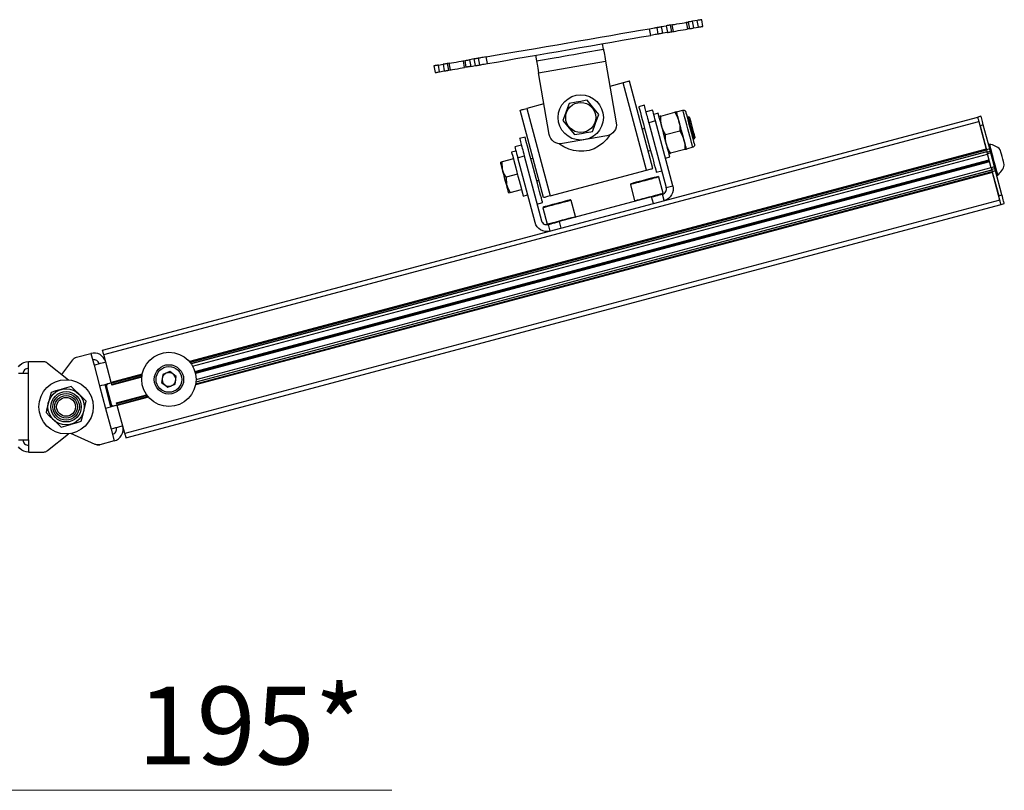
# Model space of a CAD drawing. Units: millimetres. Extents: x 512 to 528.5, y 350.9 to 362.6.
# Drawn here: x 519.2 to 520.9, y 356.4 to 357.7 of the extents above; entities that cross this region are included whole.
import ezdxf

# ---------------------------------------------------------------- set-up
doc = ezdxf.new("R2010")
doc.units = ezdxf.units.MM
doc.layers.add('PDF _Геометрия', color=7, linetype='Continuous')
doc.layers.add('PDF _Текст', color=7, linetype='Continuous')
doc.styles.add('PDF Arial', font='arial.ttf')

msp = doc.modelspace()

# ---------------------------------------------------------------- linework, layer by layer
at = {"layer": 'PDF _Геометрия', "lineweight": 25}
for points in [[(520.3484, 357.7271), (520.3499, 357.7274), (520.3514, 357.7276), (520.3527, 357.7279), (520.3539, 357.7281), (520.3549, 357.7282), (520.3556, 357.7284), (520.356, 357.7284), (520.3562, 357.7285), (520.3542, 357.7401), (520.354, 357.7401), (520.3536, 357.74), (520.3529, 357.7399), (520.3519, 357.7397), (520.3507, 357.7395), (520.3494, 357.7393), (520.3479, 357.739), (520.3464, 357.7388)], [(519.9793, 357.6753), (519.9952, 357.6781), (520.0118, 357.681), (520.0291, 357.6839), (520.0469, 357.687), (520.0651, 357.6902), (520.0837, 357.6934), (520.1025, 357.6966), (520.1214, 357.6999), (520.1403, 357.7031), (520.1591, 357.7064), (520.1777, 357.7096), (520.1959, 357.7128), (520.2137, 357.7158), (520.231, 357.7188), (520.2476, 357.7217), (520.2635, 357.7244)], [(520.2786, 357.7151), (520.2784, 357.715), (520.2777, 357.7149), (520.2766, 357.7147), (520.2751, 357.7145), (520.2732, 357.7141), (520.271, 357.7137), (520.2684, 357.7133), (520.2655, 357.7128), (520.2635, 357.7244), (520.2663, 357.7249), (520.2689, 357.7254), (520.2712, 357.7258), (520.2731, 357.7261), (520.2746, 357.7264), (520.2757, 357.7265), (520.2764, 357.7266), (520.2766, 357.7267)], [(520.2863, 357.7164), (520.2848, 357.7161), (520.2834, 357.7159), (520.282, 357.7156), (520.2809, 357.7154), (520.2799, 357.7153), (520.2792, 357.7151), (520.2787, 357.7151), (520.2786, 357.7151), (520.2766, 357.7267), (520.2767, 357.7267), (520.2772, 357.7268), (520.2779, 357.7269), (520.2789, 357.7271), (520.28, 357.7273), (520.2814, 357.7275), (520.2828, 357.7278), (520.2843, 357.728)], [(520.2944, 357.7178), (520.2863, 357.7164), (520.2843, 357.728), (520.2924, 357.7294)], [(520.3021, 357.7191), (520.305, 357.7196), (520.303, 357.7313), (520.3001, 357.7308)], [(520.303, 357.7313), (520.3042, 357.7315), (520.307, 357.7319), (520.3109, 357.7326), (520.3154, 357.7334), (520.3199, 357.7342), (520.3238, 357.7348), (520.3265, 357.7353), (520.3277, 357.7355)], [(520.305, 357.7196), (520.3062, 357.7198), (520.309, 357.7203), (520.3129, 357.721), (520.3174, 357.7218), (520.3219, 357.7225), (520.3258, 357.7232), (520.3285, 357.7237), (520.3297, 357.7239)], [(520.3326, 357.7244), (520.3297, 357.7239), (520.3277, 357.7355), (520.3306, 357.736)], [(520.3404, 357.7257), (520.3484, 357.7271), (520.3464, 357.7388), (520.3383, 357.7374)], [(519.9814, 357.6637), (519.9972, 357.6664), (520.0138, 357.6693), (520.0311, 357.6723), (520.0489, 357.6754), (520.0671, 357.6785), (520.0857, 357.6817), (520.1045, 357.685), (520.1234, 357.6882), (520.1423, 357.6915), (520.1611, 357.6948), (520.1797, 357.698), (520.1979, 357.7011), (520.2157, 357.7042), (520.233, 357.7072), (520.2496, 357.71), (520.2655, 357.7128)], [(520.0669, 357.6685), (520.101, 357.6744), (520.1054, 357.6751), (520.114, 357.6766), (520.1229, 357.6782), (520.1318, 357.6797), (520.1405, 357.6812), (520.1489, 357.6827), (520.1491, 357.6827), (520.1833, 357.6886), (520.1816, 357.6983)], [(520.1833, 357.6886), (520.1833, 357.6882), (520.1835, 357.687), (520.1839, 357.6851), (520.1843, 357.6825), (520.1849, 357.6794), (520.1855, 357.6758), (520.1862, 357.6719), (520.1869, 357.6679)], [(519.9605, 357.6601), (519.962, 357.6604), (519.9634, 357.6606), (519.9648, 357.6608), (519.966, 357.661), (519.9669, 357.6612), (519.9676, 357.6613), (519.9681, 357.6614), (519.9682, 357.6614), (519.9662, 357.6731), (519.9661, 357.6731), (519.9656, 357.673), (519.9649, 357.6728), (519.9639, 357.6727), (519.9628, 357.6725), (519.9614, 357.6722), (519.96, 357.672), (519.9585, 357.6717)], [(519.9682, 357.6614), (519.9685, 357.6615), (519.9691, 357.6616), (519.9702, 357.6618), (519.9717, 357.662), (519.9736, 357.6624), (519.9759, 357.6627), (519.9785, 357.6632), (519.9814, 357.6637), (519.9793, 357.6753), (519.9765, 357.6748), (519.9739, 357.6744), (519.9716, 357.674), (519.9697, 357.6737), (519.9682, 357.6734), (519.9671, 357.6732), (519.9664, 357.6731), (519.9662, 357.6731)], [(520.0652, 357.6782), (520.0669, 357.6685), (520.067, 357.6681), (520.0672, 357.6669), (520.0675, 357.665), (520.0679, 357.6624), (520.0685, 357.6593), (520.0691, 357.6557), (520.0698, 357.6518), (520.0705, 357.6478), (520.1869, 357.6679), (520.2054, 357.5606), (520.2057, 357.5567), (520.2052, 357.5529), (520.204, 357.5492), (520.2021, 357.5459), (520.1996, 357.543), (520.1965, 357.5406), (520.1931, 357.5389), (520.1893, 357.5378), (520.1118, 357.5244), (520.1079, 357.5241), (520.1041, 357.5246), (520.1004, 357.5258), (520.0971, 357.5277), (520.0941, 357.5303), (520.0918, 357.5333), (520.09, 357.5367), (520.089, 357.5405), (520.0705, 357.6478)], [(519.8964, 357.661), (519.9045, 357.6624)], [(519.9142, 357.6521), (519.9171, 357.6526), (519.915, 357.6642), (519.9122, 357.6637)], [(519.915, 357.6642), (519.9163, 357.6644), (519.919, 357.6649), (519.9229, 357.6656), (519.9274, 357.6664), (519.9319, 357.6671), (519.9358, 357.6678), (519.9385, 357.6683), (519.9398, 357.6685)], [(519.9171, 357.6526), (519.9183, 357.6528), (519.921, 357.6533), (519.9249, 357.654), (519.9294, 357.6547), (519.9339, 357.6555), (519.9378, 357.6562), (519.9406, 357.6566), (519.9418, 357.6569)], [(519.9447, 357.6574), (519.9418, 357.6569), (519.9398, 357.6685), (519.9427, 357.669)], [(519.9524, 357.6587), (519.951, 357.6585), (519.9496, 357.6582), (519.9483, 357.658), (519.9471, 357.6578), (519.9462, 357.6576), (519.9454, 357.6575), (519.9449, 357.6574), (519.9447, 357.6574), (519.9427, 357.669), (519.9429, 357.6691), (519.9434, 357.6691), (519.9442, 357.6693), (519.9451, 357.6694), (519.9463, 357.6696), (519.9476, 357.6699), (519.949, 357.6701), (519.9504, 357.6703)], [(519.8984, 357.6494), (519.9065, 357.6508)], [(520.0798, 357.5936), (520.05, 357.5856), (520.0906, 357.4335), (520.258, 357.4781), (520.2174, 357.6303), (520.1944, 357.6241)], [(520.258, 357.4781), (520.2602, 357.4787), (520.2623, 357.4793), (520.2643, 357.4798), (520.266, 357.4803), (520.2675, 357.4806), (520.2685, 357.4809), (520.2692, 357.4811), (520.2694, 357.4812), (520.2288, 357.6333), (520.2286, 357.6333), (520.2279, 357.6331), (520.2269, 357.6328), (520.2255, 357.6324), (520.2237, 357.632), (520.2218, 357.6314), (520.2196, 357.6309), (520.2174, 357.6303)], [(520.267, 357.4316), (520.2707, 357.4326), (520.2742, 357.4336), (520.2775, 357.4344), (520.2804, 357.4352), (520.2828, 357.4358), (520.2845, 357.4363), (520.2856, 357.4366), (520.286, 357.4367), (520.2877, 357.4373), (520.2892, 357.4383), (520.2905, 357.4395), (520.2916, 357.441), (520.2923, 357.4426), (520.2927, 357.4444), (520.2928, 357.4462), (520.2925, 357.448), (520.3039, 357.451), (520.2738, 357.5638), (520.2728, 357.5676), (520.2719, 357.5711), (520.271, 357.5744), (520.2702, 357.5773), (520.2696, 357.5796), (520.2691, 357.5814), (520.2688, 357.5825), (520.2687, 357.5829), (520.2573, 357.5798), (520.2571, 357.5808), (520.2559, 357.5853), (520.255, 357.5886), (520.2545, 357.5906), (520.2543, 357.5912), (520.2448, 357.5887), (520.245, 357.588), (520.2455, 357.586), (520.2464, 357.5828), (520.2475, 357.5783), (520.249, 357.5727), (520.2508, 357.5662), (520.2527, 357.5589), (520.2549, 357.5509), (520.2571, 357.5425), (520.2594, 357.5338), (520.2617, 357.5251), (520.264, 357.5165), (520.2662, 357.5083), (520.2683, 357.5006), (520.2701, 357.4937), (520.2717, 357.4876), (520.2731, 357.4826), (520.2741, 357.4787), (520.2748, 357.4761), (520.2752, 357.4747), (520.2752, 357.4746), (520.2847, 357.4771)], [(519.3144, 357.1572), (519.314, 357.1587), (519.3136, 357.1601), (519.3132, 357.1614), (519.3129, 357.1626), (519.3127, 357.1635), (519.3125, 357.1642), (519.3124, 357.1646), (519.3123, 357.1648), (520.834, 357.5706), (520.834, 357.5705), (520.8341, 357.57), (520.8343, 357.5693), (520.8345, 357.5684), (520.8349, 357.5672), (520.8352, 357.5659), (520.8356, 357.5645), (520.836, 357.563)], [(520.0906, 357.4335), (520.0884, 357.4329), (520.0862, 357.4323), (520.0843, 357.4318), (520.0825, 357.4313), (520.0811, 357.4309), (520.08, 357.4307), (520.0794, 357.4305), (520.0792, 357.4304), (520.0386, 357.5826), (520.0388, 357.5826), (520.0395, 357.5828), (520.0405, 357.5831), (520.0419, 357.5835), (520.0437, 357.5839), (520.0456, 357.5845), (520.0478, 357.585), (520.05, 357.5856)], [(520.2624, 357.5608), (520.2614, 357.5645), (520.2605, 357.5681), (520.2596, 357.5714), (520.2588, 357.5742), (520.2582, 357.5766), (520.2577, 357.5784), (520.2574, 357.5794), (520.2573, 357.5798)], [(520.2911, 357.4992), (520.2987, 357.5012), (520.2986, 357.5016), (520.2981, 357.5033), (520.2973, 357.5063), (520.2962, 357.5105), (520.2948, 357.5157), (520.2932, 357.5218), (520.2914, 357.5285), (520.2895, 357.5356), (520.2876, 357.5429), (520.2857, 357.55), (520.2839, 357.5567), (520.2823, 357.5627), (520.2809, 357.568), (520.2797, 357.5722), (520.2789, 357.5752), (520.2785, 357.5769), (520.2784, 357.5773), (520.2708, 357.5752)], [(520.2828, 357.5723), (520.2819, 357.5721), (520.2799, 357.5716)], [(520.2914, 357.54), (520.2872, 357.5474), (520.2842, 357.5554), (520.2839, 357.5566), (520.2828, 357.5643), (520.2828, 357.5723), (520.3075, 357.5789), (520.3117, 357.5716), (520.3146, 357.5635), (520.3137, 357.567), (520.3129, 357.5702), (520.3121, 357.573), (520.3115, 357.5754), (520.311, 357.5772), (520.3106, 357.5786), (520.3104, 357.5794), (520.3103, 357.5797), (520.3214, 357.5826), (520.3221, 357.5828), (520.3229, 357.5827), (520.3237, 357.5826), (520.3244, 357.5822), (520.325, 357.5818), (520.3255, 357.5812), (520.3259, 357.5806), (520.3262, 357.5798), (520.3263, 357.5795), (520.3267, 357.5778), (520.3275, 357.5749), (520.3286, 357.5709), (520.3299, 357.566), (520.3314, 357.5604), (520.333, 357.5544), (520.3346, 357.5482), (520.3362, 357.5422), (520.3377, 357.5366), (520.339, 357.5317), (520.3401, 357.5277), (520.3409, 357.5248), (520.3413, 357.5232), (520.3414, 357.5228), (520.3415, 357.522), (520.3415, 357.5212), (520.3413, 357.5205), (520.341, 357.5198), (520.3406, 357.5192), (520.34, 357.5186), (520.3393, 357.5182), (520.3386, 357.518), (520.3276, 357.515), (520.3275, 357.5153), (520.3273, 357.5161), (520.3269, 357.5175), (520.3264, 357.5194), (520.3258, 357.5217), (520.3251, 357.5245), (520.3242, 357.5277), (520.3233, 357.5312), (520.3223, 357.535), (520.3212, 357.539), (520.3201, 357.5431), (520.319, 357.5474), (520.3178, 357.5516), (520.3167, 357.5557), (520.3157, 357.5597), (520.3146, 357.5635), (520.3149, 357.5624), (520.3161, 357.5546), (520.3161, 357.5466)], [(520.3103, 357.5797), (520.3084, 357.5792), (520.3075, 357.5789)], [(520.3386, 357.518), (520.3386, 357.5181), (520.3382, 357.5196), (520.3375, 357.5223), (520.3364, 357.5263), (520.3351, 357.5313), (520.3335, 357.5371), (520.3318, 357.5436), (520.33, 357.5503), (520.3282, 357.557), (520.3265, 357.5635), (520.3249, 357.5693), (520.3236, 357.5743), (520.3225, 357.5783), (520.3218, 357.5811), (520.3214, 357.5825), (520.3214, 357.5826)], [(520.3389, 357.5323), (520.3412, 357.5329), (520.3425, 357.5353), (520.3425, 357.5355), (520.3421, 357.5369), (520.3414, 357.5395), (520.3405, 357.5432), (520.3393, 357.5476), (520.338, 357.5524), (520.3367, 357.5572), (520.3355, 357.5617), (520.3345, 357.5654), (520.3338, 357.568), (520.3335, 357.5694), (520.3334, 357.5696), (520.331, 357.5709), (520.3287, 357.5703)], [(520.3412, 357.5329), (520.3411, 357.5329), (520.3409, 357.534), (520.3402, 357.5364), (520.3393, 357.5399), (520.3381, 357.5443), (520.3368, 357.5493), (520.3354, 357.5545), (520.3341, 357.5595), (520.3329, 357.5639), (520.3319, 357.5675), (520.3313, 357.5698), (520.331, 357.5709), (520.331, 357.5709)], [(520.8437, 357.5569), (520.8429, 357.5599), (520.8422, 357.5627), (520.8415, 357.5654), (520.8409, 357.5677), (520.8403, 357.5696), (520.84, 357.571), (520.8397, 357.5719), (520.8397, 357.5721), (520.834, 357.5706)], [(519.3814, 357.1233), (519.3273, 357.1089), (519.3144, 357.1572), (520.836, 357.563), (520.8489, 357.5147), (519.4633, 357.1451)], [(520.2738, 357.5638), (520.2624, 357.5608), (520.2925, 357.448)], [(520.8549, 357.5151), (520.8437, 357.5569), (520.838, 357.5554), (520.8492, 357.5136)], [(520.0679, 357.4193), (520.0774, 357.4218), (520.0774, 357.422), (520.077, 357.4233), (520.0763, 357.4259), (520.0753, 357.4298), (520.0739, 357.4348), (520.0723, 357.4409), (520.0705, 357.4479), (520.0684, 357.4555), (520.0662, 357.4637), (520.0639, 357.4723), (520.0616, 357.4811), (520.0593, 357.4897), (520.057, 357.4982), (520.0549, 357.5061), (520.053, 357.5135), (520.0512, 357.52), (520.0497, 357.5255), (520.0485, 357.53), (520.0477, 357.5333), (520.0471, 357.5353), (520.047, 357.5359), (520.0375, 357.5334), (520.0376, 357.5327), (520.0382, 357.5307), (520.039, 357.5275), (520.0402, 357.523), (520.0405, 357.522), (520.0291, 357.5189), (520.0292, 357.5186), (520.0295, 357.5175), (520.03, 357.5157), (520.0306, 357.5134), (520.0314, 357.5105), (520.0322, 357.5072), (520.0332, 357.5036), (520.0342, 357.4999)], [(520.1944, 357.5394), (520.194, 357.5387), (520.1886, 357.5314), (520.1822, 357.525), (520.1749, 357.5197), (520.1669, 357.5156), (520.1583, 357.5127), (520.1494, 357.5111), (520.1404, 357.511), (520.1314, 357.5122), (520.1228, 357.5148), (520.1146, 357.5186), (520.1071, 357.5237), (520.1064, 357.5242)], [(520.2549, 357.5506), (520.2511, 357.5496)], [(520.0405, 357.522), (520.0406, 357.5216), (520.0409, 357.5205), (520.0414, 357.5188), (520.042, 357.5164), (520.0428, 357.5135), (520.0436, 357.5102), (520.0446, 357.5067), (520.0456, 357.503)], [(520.867, 357.4694), (520.8685, 357.4698), (520.8706, 357.4715), (520.8726, 357.4733), (520.8744, 357.4753), (520.876, 357.4774), (520.8774, 357.4797), (520.8786, 357.4821), (520.8795, 357.4846), (520.8802, 357.4872), (520.88, 357.488), (520.8795, 357.4902), (520.8786, 357.4934), (520.8775, 357.4975), (520.8763, 357.5019), (520.8752, 357.5061), (520.8742, 357.5097), (520.8735, 357.5123), (520.8732, 357.5137), (520.8731, 357.5138), (520.8712, 357.5157), (520.8691, 357.5174), (520.8669, 357.5189), (520.8646, 357.5202), (520.8621, 357.5213), (520.8596, 357.5221), (520.857, 357.5227), (520.8543, 357.5231), (520.8529, 357.5227)], [(520.8543, 357.5231), (520.8544, 357.5226), (520.8549, 357.5209), (520.8557, 357.5179), (520.8567, 357.5139), (520.8581, 357.509), (520.8595, 357.5034), (520.8611, 357.4975), (520.8627, 357.4916), (520.8642, 357.4859), (520.8656, 357.4807), (520.8668, 357.4763), (520.8677, 357.4729), (520.8683, 357.4707), (520.8685, 357.4698), (520.8685, 357.4698)], [(520.8491, 357.5139), (519.4639, 357.1445)], [(520.8493, 357.5132), (519.4644, 357.1438)], [(519.466, 357.1418), (520.8499, 357.5109)], [(520.8501, 357.5101), (519.4665, 357.1411)], [(519.4688, 357.1374), (520.8512, 357.5061)], [(520.0311, 357.5113), (520.0235, 357.5093), (520.0236, 357.5089), (520.0241, 357.5072), (520.0249, 357.5042), (520.026, 357.5), (520.0274, 357.4948), (520.029, 357.4887), (520.0308, 357.482), (520.0327, 357.4749), (520.0346, 357.4676), (520.0365, 357.4605), (520.0383, 357.4538), (520.0399, 357.4477), (520.0413, 357.4425), (520.0425, 357.4383), (520.0432, 357.4353), (520.0437, 357.4336), (520.0438, 357.4332), (520.0514, 357.4352)], [(520.134, 357.3961), (520.1348, 357.3976), (520.1273, 357.4257), (520.1259, 357.4266), (520.1254, 357.4265), (520.1236, 357.426), (520.1205, 357.4252), (520.1164, 357.4241), (520.1115, 357.4228), (520.1061, 357.4213), (520.1004, 357.4198), (520.0948, 357.4183), (520.0897, 357.4169), (520.0853, 357.4158), (520.0818, 357.4148), (520.0796, 357.4142), (520.0787, 357.414), (520.0787, 357.414), (520.0778, 357.4126), (520.0854, 357.3844), (520.0868, 357.3836), (520.0868, 357.3836), (520.087, 357.3836), (520.09, 357.3722), (520.0859, 357.3715), (520.0818, 357.3717), (520.0778, 357.3726), (520.074, 357.3743), (520.0707, 357.3767), (520.0679, 357.3797), (520.0657, 357.3832), (520.0643, 357.3871), (520.0342, 357.4999), (520.0456, 357.503), (520.0757, 357.3901), (520.0763, 357.3884), (520.0773, 357.3869), (520.0785, 357.3856), (520.08, 357.3845), (520.0816, 357.3838), (520.0834, 357.3834), (520.0852, 357.3833), (520.087, 357.3836), (520.0873, 357.3837), (520.0884, 357.384), (520.0902, 357.3845), (520.0925, 357.3851), (520.0954, 357.3859), (520.0987, 357.3867), (520.1023, 357.3877), (520.106, 357.3887)], [(520.2613, 357.5116), (520.2651, 357.5126)], [(520.2972, 357.5069), (520.2991, 357.5074), (520.3, 357.5077)], [(520.3247, 357.5142), (520.3256, 357.5145), (520.3276, 357.515)], [(520.8559, 357.5113), (520.8559, 357.5112), (520.8561, 357.5104), (520.8563, 357.5097), (520.8565, 357.5089), (520.8567, 357.5082), (520.851, 357.5067), (520.8508, 357.5074), (520.8506, 357.5082), (520.8504, 357.5089), (520.8502, 357.5096), (520.8502, 357.5098)], [(520.8575, 357.4824), (520.851, 357.5067)], [(520.8632, 357.4839), (520.8567, 357.5082)], [(519.4729, 357.1279), (520.8538, 357.4962)], [(520.854, 357.4956), (519.4731, 357.1273)], [(519.4732, 357.1268), (520.8541, 357.4951)], [(520.8544, 357.494), (519.4735, 357.1257)], [(519.4737, 357.1251), (520.8545, 357.4934)], [(520.8547, 357.4929), (519.4738, 357.1246)], [(520.0045, 357.492), (520.0041, 357.4905), (520.0042, 357.4901), (520.0046, 357.4884), (520.0054, 357.4855), (520.0065, 357.4814), (520.0078, 357.4765), (520.0093, 357.471), (520.0108, 357.4652), (520.0124, 357.4593), (520.0139, 357.4538), (520.0152, 357.4489), (520.0162, 357.4449), (520.017, 357.4419), (520.0175, 357.4403), (520.0176, 357.4399), (520.0187, 357.4387)], [(520.014, 357.466), (520.0103, 357.4725), (520.0078, 357.4796), (520.0069, 357.4926), (520.0061, 357.4924), (520.0047, 357.4921), (520.0047, 357.4921)], [(520.0266, 357.4979), (520.0069, 357.4926)], [(520.0609, 357.4989), (520.0571, 357.4979)], [(520.864, 357.4808), (520.864, 357.481), (520.8638, 357.4817), (520.8636, 357.4824), (520.8634, 357.4832), (520.8632, 357.4839), (520.8575, 357.4824), (520.8577, 357.4817), (520.8579, 357.4809), (520.8581, 357.4802), (520.8583, 357.4794), (520.8583, 357.4793)], [(520.8725, 357.4261), (520.8596, 357.4744), (519.4741, 357.1048)], [(519.4742, 357.1057), (520.8594, 357.4751)], [(519.4744, 357.1065), (520.8592, 357.4759)], [(520.8586, 357.4782), (519.4747, 357.1091)], [(519.4748, 357.1099), (520.8584, 357.4789)], [(519.475, 357.1142), (520.8573, 357.483)], [(520.0337, 357.4713), (520.014, 357.466), (520.0149, 357.453), (520.0174, 357.4459), (520.0211, 357.4394), (520.0408, 357.4446)], [(520.3039, 357.451), (520.3046, 357.4469), (520.3044, 357.4428), (520.3035, 357.4388), (520.3018, 357.4351), (520.2994, 357.4317), (520.2964, 357.4289), (520.2929, 357.4267), (520.289, 357.4253), (520.286, 357.4367), (520.2861, 357.4367), (520.2861, 357.4367), (520.287, 357.4382), (520.2795, 357.4663), (520.278, 357.4672), (520.278, 357.4672), (520.2771, 357.4669), (520.2748, 357.4663), (520.2714, 357.4654), (520.267, 357.4642), (520.2619, 357.4629), (520.2563, 357.4614), (520.2506, 357.4599), (520.2451, 357.4584), (520.2402, 357.4571), (520.2361, 357.456), (520.2331, 357.4552), (520.2313, 357.4547), (520.2308, 357.4546), (520.23, 357.4531), (520.2375, 357.425), (520.239, 357.4241)], [(520.2795, 357.4663), (520.2791, 357.4662), (520.2776, 357.4658), (520.2748, 357.4651), (520.2709, 357.4641), (520.2662, 357.4628), (520.2608, 357.4614), (520.2551, 357.4598), (520.2494, 357.4583), (520.244, 357.4569), (520.2391, 357.4556), (520.2351, 357.4545), (520.2322, 357.4537), (520.2305, 357.4533), (520.23, 357.4531)], [(520.865, 357.477), (520.8648, 357.4778), (520.8646, 357.4785), (520.8645, 357.4792), (520.8643, 357.4797), (520.8642, 357.4802), (520.8641, 357.4806), (520.864, 357.4808), (520.864, 357.4808), (520.8583, 357.4793), (520.8583, 357.4792), (520.8584, 357.479), (520.8585, 357.4787), (520.8586, 357.4782), (520.8588, 357.4776), (520.8589, 357.477), (520.8591, 357.4763), (520.8593, 357.4755)], [(520.0673, 357.4598), (520.0711, 357.4609)], [(520.0189, 357.4388), (520.0189, 357.4388), (520.0203, 357.4392), (520.0211, 357.4394)], [(520.2375, 357.425), (520.238, 357.4251), (520.2397, 357.4256), (520.2426, 357.4264), (520.2467, 357.4274), (520.2515, 357.4287), (520.2569, 357.4302), (520.2626, 357.4317), (520.2683, 357.4332), (520.2737, 357.4346), (520.2784, 357.4359), (520.2823, 357.4369), (520.2851, 357.4377), (520.2867, 357.4381), (520.287, 357.4382)], [(520.8745, 357.4185), (520.8802, 357.42), (520.8802, 357.4203), (520.8799, 357.4211), (520.8796, 357.4226), (520.879, 357.4244), (520.8784, 357.4267), (520.8777, 357.4294), (520.877, 357.4322), (520.8762, 357.4352)], [(520.1273, 357.4257), (520.1272, 357.4257), (520.1261, 357.4254), (520.1236, 357.4248), (520.1201, 357.4238), (520.1156, 357.4226), (520.1104, 357.4212), (520.1048, 357.4197), (520.099, 357.4182), (520.0935, 357.4167), (520.0884, 357.4154), (520.0841, 357.4142), (520.0808, 357.4134), (520.0787, 357.4128), (520.0779, 357.4126), (520.0778, 357.4126)], [(520.27, 357.4202), (520.267, 357.4316), (520.106, 357.3887), (520.109, 357.3773)], [(520.0854, 357.3844), (520.0854, 357.3844), (520.0862, 357.3846), (520.0883, 357.3852), (520.0916, 357.3861), (520.096, 357.3872), (520.101, 357.3886), (520.1066, 357.3901), (520.1123, 357.3916), (520.1179, 357.3931), (520.1231, 357.3945), (520.1276, 357.3957), (520.1312, 357.3966), (520.1336, 357.3973), (520.1347, 357.3976), (520.1348, 357.3976)], [(519.2416, 357.1227), (519.2604, 357.1483), (519.261, 357.149), (519.2617, 357.1498), (519.2625, 357.1504), (519.2633, 357.151), (519.2641, 357.1515), (519.265, 357.152), (519.2659, 357.1524), (519.2669, 357.1527), (519.292, 357.1594), (519.2975, 357.1391), (519.3071, 357.1029), (519.3069, 357.1028), (519.3173, 357.0636), (519.3175, 357.0637), (519.3272, 357.0275), (519.3326, 357.0072), (519.3075, 357.0005), (519.3065, 357.0003), (519.3055, 357.0001), (519.3045, 357.0001), (519.3035, 357.0001), (519.3025, 357.0002), (519.3016, 357.0005), (519.3006, 357.0007), (519.2997, 357.0011), (519.257, 357.0198)], [(519.2975, 357.1391), (519.3014, 357.1401), (519.3052, 357.1411), (519.3087, 357.1421), (519.3118, 357.1429), (519.3143, 357.1436), (519.3162, 357.1441), (519.3174, 357.1444), (519.3178, 357.1445), (519.3163, 357.1483), (519.3141, 357.1518), (519.3113, 357.1548), (519.308, 357.1572), (519.3042, 357.159), (519.3002, 357.1599), (519.2961, 357.16), (519.292, 357.1594)], [(519.1659, 357.1358), (519.1685, 357.139), (519.1717, 357.1416), (519.1753, 357.1435), (519.1793, 357.1447), (519.1834, 357.1451)], [(519.1834, 357.1241), (519.1834, 357.1451), (519.2094, 357.1451), (519.2104, 357.1451), (519.2114, 357.145), (519.2123, 357.1447), (519.2133, 357.1445), (519.2142, 357.1441), (519.2151, 357.1436), (519.216, 357.1431), (519.2167, 357.1425), (519.2531, 357.1134)], [(519.2135, 357.1444), (519.2135, 357.1451)], [(519.2629, 357.1516), (519.2631, 357.1509)], [(519.3064, 357.1414), (519.3057, 357.1431), (519.3048, 357.1446), (519.3035, 357.146), (519.3021, 357.147), (519.3004, 357.1478), (519.2987, 357.1482), (519.2969, 357.1482), (519.2951, 357.148)], [(519.1659, 357.0087), (519.1685, 357.0087), (519.1717, 357.0087), (519.1753, 357.0087), (519.1793, 357.0087), (519.1834, 357.0087), (519.1834, 357.1241), (519.1793, 357.1241), (519.1753, 357.1241), (519.1717, 357.1241), (519.1685, 357.1241), (519.1659, 357.1241)], [(519.1834, 357.1333), (519.1816, 357.1331), (519.1798, 357.1326), (519.1782, 357.1318), (519.1768, 357.1306), (519.1757, 357.1292), (519.1748, 357.1276), (519.1743, 357.1259), (519.1741, 357.1241)], [(519.3071, 357.1029), (519.3111, 357.1039), (519.3149, 357.1049), (519.3184, 357.1059), (519.3215, 357.1067), (519.324, 357.1074), (519.3259, 357.1079), (519.327, 357.1082), (519.3274, 357.1083)], [(519.3276, 357.1077), (519.3219, 357.1062), (519.3211, 357.1059), (519.3205, 357.1055), (519.3199, 357.105), (519.3195, 357.1044), (519.3191, 357.1037), (519.319, 357.1029), (519.3189, 357.1021), (519.3191, 357.1014), (519.3272, 357.071), (519.3275, 357.0702), (519.3279, 357.0696), (519.3284, 357.069), (519.329, 357.0686), (519.3297, 357.0682), (519.3305, 357.0681), (519.3312, 357.068), (519.332, 357.0682), (519.3377, 357.0697)], [(519.3812, 357.1224), (519.3275, 357.1081), (519.3275, 357.1081), (519.3274, 357.1082), (519.3274, 357.1082), (519.3274, 357.1083), (519.3274, 357.1084), (519.3273, 357.1086), (519.3273, 357.1087), (519.3273, 357.1089)], [(519.3808, 357.1191), (519.3283, 357.1051), (519.3277, 357.1073), (519.3276, 357.1075), (519.3276, 357.1076), (519.3275, 357.1078), (519.3275, 357.1079), (519.3275, 357.108), (519.3275, 357.108), (519.3275, 357.1081), (519.3275, 357.1081)], [(519.3811, 357.1216), (519.3277, 357.1073)], [(519.3807, 357.1182), (519.3285, 357.1043), (519.3285, 357.1043), (519.3285, 357.1044), (519.3284, 357.1044), (519.3284, 357.1045), (519.3284, 357.1046), (519.3284, 357.1048), (519.3283, 357.1049), (519.3283, 357.1051)], [(519.316, 357.1052), (519.3167, 357.1028)], [(519.3191, 357.1034), (519.3167, 357.1028), (519.3258, 357.0685), (519.3282, 357.0692)], [(519.337, 357.0723), (519.337, 357.0725), (519.3369, 357.0726), (519.3369, 357.0728), (519.3369, 357.0729), (519.3368, 357.073), (519.3368, 357.0731), (519.3368, 357.0731), (519.3368, 357.0731), (519.389, 357.087)], [(519.3378, 357.0693), (519.3378, 357.0693), (519.3378, 357.0694), (519.3378, 357.0694), (519.3377, 357.0695), (519.3377, 357.0696), (519.3377, 357.0698), (519.3376, 357.0699), (519.3376, 357.0701), (519.337, 357.0723), (519.3895, 357.0863)], [(519.3376, 357.0701), (519.391, 357.0843)], [(519.3509, 357.0202), (519.338, 357.0685), (519.338, 357.0687), (519.3379, 357.0688), (519.3379, 357.069), (519.3379, 357.0691), (519.3378, 357.0692), (519.3378, 357.0692), (519.3378, 357.0693), (519.3378, 357.0693), (519.3916, 357.0836)], [(519.3922, 357.083), (519.338, 357.0685)], [(519.3379, 357.0691), (519.3375, 357.069), (519.3363, 357.0687), (519.3344, 357.0682), (519.3319, 357.0675), (519.3288, 357.0667), (519.3253, 357.0658), (519.3215, 357.0647), (519.3175, 357.0637)], [(519.3258, 357.0685), (519.3265, 357.0661)], [(519.3326, 357.0072), (519.3365, 357.0086), (519.34, 357.0108), (519.343, 357.0136), (519.3454, 357.017), (519.3471, 357.0207), (519.348, 357.0247), (519.3482, 357.0289), (519.3475, 357.0329), (519.3471, 357.0328), (519.346, 357.0325), (519.3441, 357.032), (519.3416, 357.0313), (519.3385, 357.0305), (519.335, 357.0296), (519.3312, 357.0286), (519.3272, 357.0275)], [(519.3296, 357.0186), (519.3313, 357.0192), (519.3328, 357.0202), (519.3341, 357.0214), (519.3352, 357.0229), (519.3359, 357.0245), (519.3363, 357.0263), (519.3364, 357.0281), (519.3361, 357.0299)], [(519.1741, 357.0087), (519.1743, 357.0069), (519.1748, 357.0051), (519.1757, 357.0036), (519.1768, 357.0021), (519.1782, 357.001), (519.1798, 357.0001), (519.1816, 356.9996), (519.1834, 356.9995)], [(519.1834, 357.0087), (519.1834, 356.9876), (519.2094, 356.9876), (519.2104, 356.9877), (519.2114, 356.9878), (519.2123, 356.988), (519.2133, 356.9883), (519.2142, 356.9887), (519.2151, 356.9891), (519.216, 356.9896), (519.2167, 356.9902), (519.2531, 357.0193)], [(519.1834, 356.9876), (519.1793, 356.988), (519.1753, 356.9892), (519.1717, 356.9912), (519.1685, 356.9938), (519.1659, 356.997)], [(519.2135, 356.9876), (519.2135, 356.9884)], [(519.3033, 357.0001), (519.3035, 356.9994), (519.3075, 357.0005)]]:
    msp.add_lwpolyline(points, dxfattribs=at)
for points in [[(520.3021, 357.7191), (520.3001, 357.7308), (520.2999, 357.7307), (520.2994, 357.7306), (520.2986, 357.7305), (520.2976, 357.7303), (520.2965, 357.7301), (520.2952, 357.7299), (520.2938, 357.7297), (520.2924, 357.7294), (520.2944, 357.7178), (520.2958, 357.718), (520.2972, 357.7183), (520.2985, 357.7185), (520.2997, 357.7187), (520.3006, 357.7189), (520.3014, 357.719), (520.3019, 357.7191)], [(520.3404, 357.7257), (520.3383, 357.7374), (520.3369, 357.7371), (520.3355, 357.7369), (520.3342, 357.7366), (520.3331, 357.7365), (520.3321, 357.7363), (520.3314, 357.7362), (520.3309, 357.7361), (520.3306, 357.736), (520.3326, 357.7244), (520.3329, 357.7244), (520.3334, 357.7245), (520.3341, 357.7246), (520.3351, 357.7248), (520.3363, 357.725), (520.3375, 357.7252), (520.3389, 357.7255)], [(519.9605, 357.6601), (519.9585, 357.6717), (519.9504, 357.6703), (519.9524, 357.6587)], [(519.8984, 357.6494), (519.8964, 357.661), (519.8949, 357.6607), (519.8934, 357.6605), (519.8921, 357.6603), (519.8909, 357.6601), (519.8899, 357.6599), (519.8892, 357.6598), (519.8888, 357.6597), (519.8886, 357.6597), (519.8906, 357.648), (519.8908, 357.6481), (519.8912, 357.6481), (519.8919, 357.6483), (519.8929, 357.6484), (519.8941, 357.6486), (519.8954, 357.6489), (519.8969, 357.6491)], [(519.9142, 357.6521), (519.9122, 357.6637), (519.9119, 357.6637), (519.9114, 357.6636), (519.9107, 357.6635), (519.9097, 357.6633), (519.9085, 357.6631), (519.9073, 357.6629), (519.9059, 357.6626), (519.9045, 357.6624), (519.9065, 357.6508), (519.9079, 357.651), (519.9093, 357.6512), (519.9106, 357.6515), (519.9117, 357.6517), (519.9127, 357.6518), (519.9134, 357.652), (519.9139, 357.6521)], [(520.1235, 357.5944), (520.1206, 357.5865), (520.1176, 357.5784), (520.1125, 357.5645), (520.1178, 357.5581), (520.1234, 357.5514), (520.1329, 357.5401), (520.145, 357.5421), (520.153, 357.5435), (520.1611, 357.5449), (520.1642, 357.5455), (520.1671, 357.5533), (520.1701, 357.5615), (520.1752, 357.5753), (520.1699, 357.5817), (520.1643, 357.5884), (520.1548, 357.5998), (520.1517, 357.5992), (520.1438, 357.5979), (520.1356, 357.5965)], [(520.3233, 357.5312), (520.3236, 357.53), (520.3247, 357.5223), (520.3247, 357.5142), (520.3, 357.5077), (520.2958, 357.515), (520.2928, 357.5231), (520.2925, 357.5242), (520.2914, 357.532), (520.2914, 357.54), (520.3161, 357.5466), (520.3203, 357.5392)], [(520.8492, 357.5136), (520.8494, 357.5128), (520.8496, 357.5121), (520.8497, 357.5115), (520.8499, 357.5109), (520.85, 357.5104), (520.8501, 357.5101), (520.8502, 357.5098), (520.8502, 357.5098), (520.8559, 357.5113), (520.8559, 357.5114), (520.8558, 357.5116), (520.8557, 357.5119), (520.8556, 357.5124), (520.8554, 357.513), (520.8553, 357.5136), (520.8551, 357.5143), (520.8549, 357.5151)], [(520.8593, 357.4755), (520.8705, 357.4337), (520.8762, 357.4352), (520.865, 357.477)], [(519.3509, 357.0202), (519.3513, 357.0187), (519.3517, 357.0173), (519.352, 357.016), (519.3523, 357.0148), (519.3526, 357.0139), (519.3528, 357.0132), (519.3529, 357.0128), (519.3529, 357.0126), (520.8745, 357.4185), (520.8745, 357.4186), (520.8744, 357.419), (520.8742, 357.4197), (520.8739, 357.4207), (520.8736, 357.4218), (520.8733, 357.4232), (520.8729, 357.4246), (520.8725, 357.4261)], [(519.4169, 357.1224), (519.4151, 357.1088), (519.4259, 357.1005), (519.4386, 357.1057), (519.4404, 357.1193), (519.4295, 357.1276)], [(519.435, 357.1235), (519.4337, 357.1243), (519.4323, 357.125), (519.4308, 357.1255), (519.4293, 357.1258), (519.4277, 357.1259), (519.4262, 357.1258), (519.4247, 357.1255), (519.4232, 357.125), (519.4218, 357.1243), (519.4205, 357.1235), (519.4194, 357.1225), (519.4183, 357.1213), (519.4175, 357.12), (519.4168, 357.1186), (519.4163, 357.1171), (519.416, 357.1156), (519.4159, 357.1141), (519.416, 357.1125), (519.4163, 357.111), (519.4168, 357.1095), (519.4175, 357.1081), (519.4183, 357.1069), (519.4194, 357.1057), (519.4205, 357.1047), (519.4218, 357.1038), (519.4232, 357.1031), (519.4247, 357.1026), (519.4262, 357.1023), (519.4277, 357.1022), (519.4293, 357.1023), (519.4308, 357.1026), (519.4323, 357.1031), (519.4336, 357.1038), (519.4349, 357.1047), (519.4361, 357.1057), (519.4371, 357.1068), (519.438, 357.1081), (519.4387, 357.1095), (519.4392, 357.111), (519.4395, 357.1125), (519.4396, 357.1141), (519.4395, 357.1156), (519.4392, 357.1171), (519.4387, 357.1186), (519.438, 357.12), (519.4371, 357.1213), (519.4361, 357.1224)], [(519.2402, 357.0966), (519.2313, 357.0941), (519.2227, 357.0916), (519.2196, 357.0787), (519.2184, 357.0739), (519.2151, 357.0607), (519.214, 357.0563), (519.2201, 357.0504), (519.2262, 357.0446), (519.2271, 357.0437), (519.2338, 357.0372), (519.2402, 357.0311), (519.2483, 357.0334), (519.2565, 357.0358), (519.2577, 357.0361), (519.2666, 357.0387), (519.2752, 357.0412), (519.2763, 357.0456), (519.2795, 357.0588), (519.2807, 357.0636), (519.2839, 357.0765), (519.2778, 357.0823), (519.2717, 357.0882), (519.2708, 357.0891), (519.2641, 357.0955), (519.2577, 357.1017), (519.2496, 357.0993), (519.2414, 357.097)]]:
    msp.add_lwpolyline(points, close=True, dxfattribs=at)
at = {"layer": 'PDF _Геометрия', "lineweight": 18}
msp.add_lwpolyline([(518.3946, 356.3991), (519.1623, 356.3991), (519.8154, 356.3991)], dxfattribs=at)
at = {"layer": 'PDF _Геометрия', "lineweight": 25}
for centre, radius in [((520.1438, 357.5699), 0.0394), ((520.1438, 357.5699), 0.0262), ((519.4277, 357.1141), 0.0472), ((519.4277, 357.1141), 0.0256), ((519.4277, 357.1141), 0.0224), ((519.2489, 357.0664), 0.0472), ((519.2489, 357.0664), 0.0315), ((519.2489, 357.0664), 0.0264), ((519.2489, 357.0664), 0.0231), ((519.2489, 357.0664), 0.0197), ((519.2489, 357.0664), 0.0164)]:
    msp.add_circle(centre, radius, dxfattribs=at)

# ---------------------------------------------------------------- texts
at = {"layer": 'PDF _Текст', "insert": (519.3733, 356.4017), "char_height": 0.13548, "attachment_point": 7, "style": 'PDF Arial'}
msp.add_mtext('195*', dxfattribs=at)

doc.saveas('drawing.dxf')
